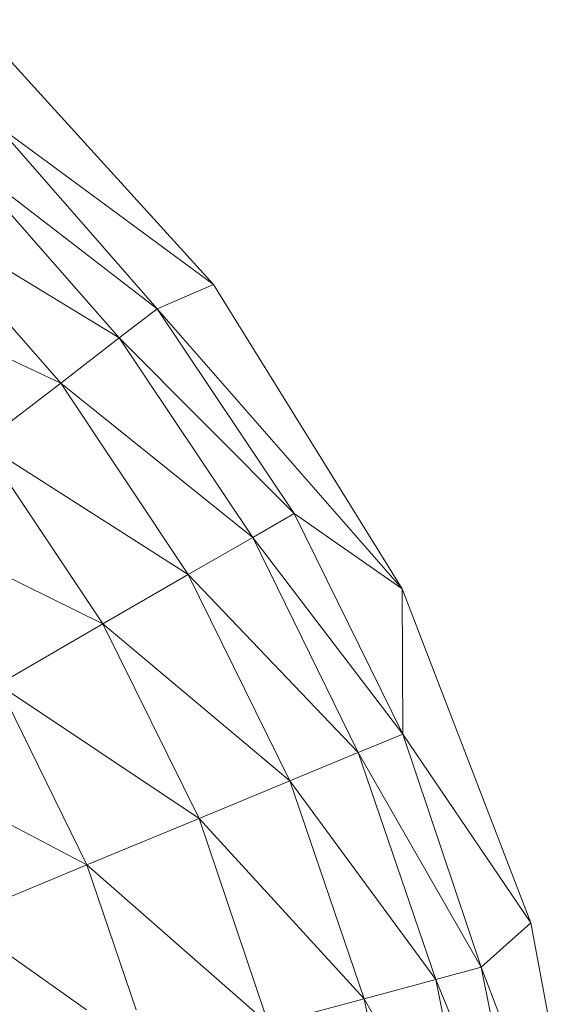
# Model space of a CAD drawing. Units: inches. Extents: x 12 to 6732, y 6 to 4758.
# Drawn here: x 882 to 918, y 2694 to 2760 of the extents above; entities that cross this region are included whole.
import ezdxf

# ---------------------------------------------------------------- set-up
doc = ezdxf.new("R2010")
doc.units = ezdxf.units.IN
doc.header["$MEASUREMENT"] = 0

# ---------------------------------------------------------------- blocks, each defined once
blk = doc.blocks.new('89_DWG-539874-Level 1')
at = {"lineweight": 9}
for p, q in [((45719.1675, -1482.8694), (45720.7953, -1484.6569)), ((45720.4139, -1484.8222), (45719.321, -1483.5728)), ((45719.321, -1483.5728), (45720.7953, -1484.6569)), ((45720.1581, -1485.0188), (45719.0884, -1483.8013)), ((45719.0884, -1483.8013), (45720.4139, -1484.8222)), ((45719.7628, -1485.3237), (45718.7396, -1484.1553)), ((45718.7396, -1484.1553), (45720.1581, -1485.0188)), ((45718.2652, -1484.6268), (45719.7628, -1485.3237)), ((45720.4139, -1484.8222), (45720.7953, -1484.6569)), ((45722.0696, -1486.7135), (45720.7953, -1484.6569)), ((45720.1581, -1485.0188), (45720.4139, -1484.8222)), ((45721.3395, -1486.2039), (45720.4139, -1484.8222)), ((45720.4139, -1484.8222), (45722.0696, -1486.7135)), ((45719.7628, -1485.3237), (45720.1581, -1485.0188)), ((45721.0604, -1486.3655), (45720.1581, -1485.0188)), ((45720.1581, -1485.0188), (45721.3395, -1486.2039)), ((45719.2326, -1485.7297), (45719.7628, -1485.3237)), ((45720.6232, -1486.6158), (45719.7628, -1485.3237)), ((45719.7628, -1485.3237), (45721.0604, -1486.3655)), ((45720.0465, -1486.9492), (45719.2326, -1485.7297)), ((45719.2326, -1485.7297), (45720.6232, -1486.6158)), ((45718.5861, -1486.227), (45720.0465, -1486.9492)), ((45721.0604, -1486.3655), (45721.3395, -1486.2039)), ((45722.0743, -1487.6942), (45721.3395, -1486.2039)), ((45721.3395, -1486.2039), (45722.0696, -1486.7135)), ((45720.6232, -1486.6158), (45721.0604, -1486.3655)), ((45721.772, -1487.8181), (45721.0604, -1486.3655)), ((45721.0604, -1486.3655), (45722.0743, -1487.6942)), ((45720.0465, -1486.9492), (45720.6232, -1486.6158)), ((45721.3115, -1488.0096), (45720.6232, -1486.6158)), ((45720.6232, -1486.6158), (45721.772, -1487.8181)), ((45722.0696, -1486.7135), (45722.9394, -1488.969)), ((45722.0743, -1487.6942), (45722.0696, -1486.7135)), ((45719.3396, -1487.3578), (45720.0465, -1486.9492)), ((45720.6976, -1488.2648), (45720.0465, -1486.9492)), ((45720.0465, -1486.9492), (45721.3115, -1488.0096)), ((45719.9395, -1488.5775), (45719.3396, -1487.3578)), ((45719.3396, -1487.3578), (45720.6976, -1488.2648)), ((45721.772, -1487.8181), (45722.0743, -1487.6942)), ((45722.6045, -1489.268), (45722.0743, -1487.6942)), ((45722.0743, -1487.6942), (45722.9394, -1488.969)), ((45718.521, -1487.8319), (45719.9395, -1488.5775)), ((45721.3115, -1488.0096), (45721.772, -1487.8181)), ((45722.2975, -1489.3515), (45721.772, -1487.8181)), ((45721.772, -1487.8181), (45722.6045, -1489.268)), ((45720.6976, -1488.2648), (45721.3115, -1488.0096)), ((45721.8138, -1489.4812), (45721.3115, -1488.0096)), ((45721.3115, -1488.0096), (45722.2975, -1489.3515)), ((45719.9395, -1488.5775), (45720.6976, -1488.2648)), ((45721.1395, -1489.5713), (45720.6976, -1488.2648)), ((45720.6976, -1488.2648), (45721.8138, -1489.4812)), ((45719.0652, -1488.9404), (45719.9395, -1488.5775)), ((45720.2718, -1489.556), (45719.9395, -1488.5775)), ((45719.9395, -1488.5775), (45721.0723, -1489.5704)), ((45719.0652, -1488.9404), (45719.9383, -1489.556)), ((45722.6045, -1489.268), (45722.9394, -1488.969)), ((45722.9394, -1488.969), (45723.0573, -1489.5973)), ((45722.2975, -1489.3515), (45722.6045, -1489.268)), ((45722.6692, -1489.592), (45722.6045, -1489.268)), ((45722.6045, -1489.268), (45722.7266, -1489.5928)), ((45721.8138, -1489.4812), (45722.2975, -1489.3515)), ((45722.3438, -1489.5876), (45722.2975, -1489.3515)), ((45722.2975, -1489.3515), (45722.3944, -1489.5883)), ((45721.4599, -1489.5756), (45721.8138, -1489.4812)), ((45721.8333, -1489.5807), (45721.8138, -1489.4812)), ((45721.8138, -1489.4812), (45721.8684, -1489.5812))]:
    blk.add_line(p, q, dxfattribs=at)

msp = doc.modelspace()

# ---------------------------------------------------------------- block references
at = {"lineweight": 9, "xscale": 10, "yscale": 10, "zscale": 10}
msp.add_blockref('89_DWG-539874-Level 1', (-456312.522, 17588.997), dxfattribs=at)

doc.saveas('drawing.dxf')
